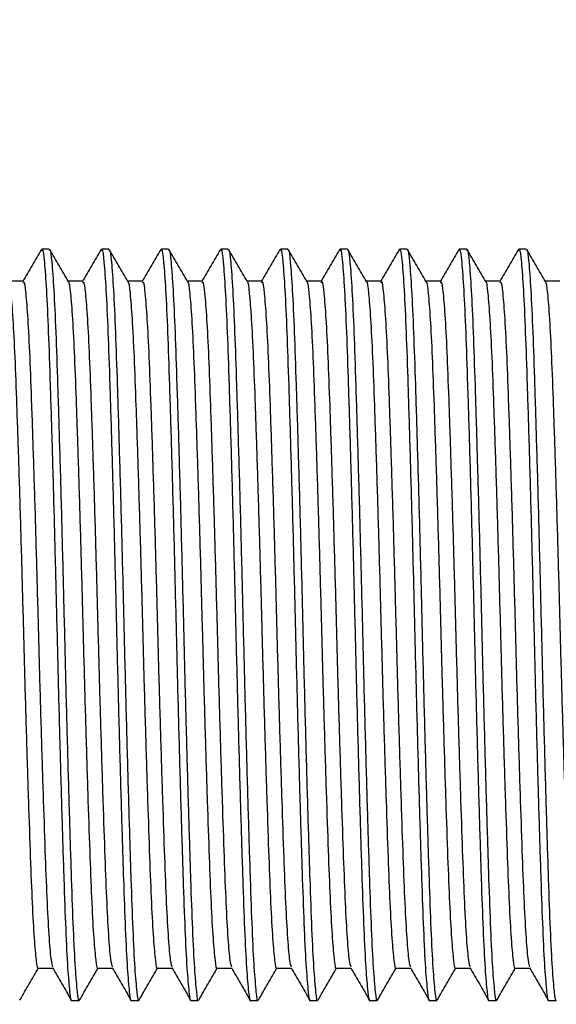
# Model space of a CAD drawing. Units: millimetres. Extents: x 10 to 416, y 10 to 287.
# Drawn here: x 67 to 74, y 173 to 186 of the extents above; entities that cross this region are included whole.
import ezdxf

# ---------------------------------------------------------------- set-up
doc = ezdxf.new("R2010")
doc.units = ezdxf.units.MM
doc.styles.add('SLDTEXTSTYLE0', font='TXT', dxfattribs={"width": 0.75})
doc.dimstyles.new('SLDDIMSTYLE0', dxfattribs={"dimtxt": 3.5, "dimasz": 3.302, "dimexe": 0, "dimexo": 0.0625, "dimgap": 0.875, "dimtad": 1, "dimdec": 0, "dimlfac": 2, "dimrnd": 1e-09, "dimzin": 12, "dimdsep": 46, "dimtxsty": 'SLDTEXTSTYLE0', "dimsah": 1, "dimcen": 0.09, "dimadec": 0, "dimazin": 3, "dimtfac": 1, "dimtdec": 0, "dimtofl": 0, "dimtmove": 0, "dimatfit": 3, "dimfxl": 1, "dimfrac": 2, "dimtolj": 1, "dimtzin": 12, "dimarcsym": 0})
doc.dimstyles.new('SLDDIMSTYLE2', dxfattribs={"dimtxt": 3.5, "dimasz": 3.302, "dimexe": 0, "dimexo": 0.0625, "dimgap": 0.875, "dimtad": 1, "dimlfac": 2, "dimrnd": 1e-09, "dimzin": 12, "dimdsep": 46, "dimtxsty": 'SLDTEXTSTYLE0', "dimsah": 1, "dimcen": 0.09, "dimadec": 0, "dimazin": 3, "dimtfac": 1, "dimtmove": 0, "dimatfit": 0, "dimfxl": 1, "dimfrac": 2, "dimtolj": 1, "dimtzin": 12, "dimarcsym": 0})
doc.dimstyles.new('SLDDIMSTYLE3', dxfattribs={"dimtxt": 0.18, "dimasz": 3.302, "dimexe": 0, "dimexo": 0.0625, "dimgap": 0, "dimtad": 0, "dimtih": 1, "dimtoh": 1, "dimdec": 0, "dimrnd": 1e-09, "dimzin": 0, "dimdsep": 46, "dimtxsty": 'Standard', "dimsah": 1, "dimcen": 0.09, "dimadec": 0, "dimazin": 0, "dimtfac": 3.302, "dimtdec": 0, "dimtofl": 0, "dimtmove": 0, "dimatfit": 3, "dimfxl": 1, "dimfrac": 2, "dimtolj": 1, "dimtzin": 0, "dimarcsym": 0})

# ---------------------------------------------------------------- blocks, each defined once
blk = doc.blocks.new('_D_2')
at = {"color": 150, "linetype": 'Continuous', "lineweight": 0}
for p, q in [((63.781, 183.564), (63.781, 213.566)), ((176.281, 205.376), (176.281, 213.566)), ((176.281, 212.566), (63.781, 212.566))]:
    blk.add_line(p, q, dxfattribs=at)
at = {"color": 150, "linetype": 'Continuous', "lineweight": 18}
for points in [[(63.781, 212.566), (67.083, 212.058), (67.083, 213.074)], [(176.281, 212.566), (172.979, 213.074), (172.979, 212.058)]]:
    blk.add_solid(points, dxfattribs=at)
at = {"color": 150, "linetype": 'Continuous', "lineweight": 18, "insert": (116.151, 217.078), "char_height": 3.5, "attachment_point": 1, "style": 'SLDTEXTSTYLE0'}
blk.add_mtext('225', dxfattribs=at)
blk = doc.blocks.new('_D_5')
at = {"color": 150, "linetype": 'Continuous', "lineweight": 0}
for p, q in [((61.406, 180.064), (61.406, 188.643)), ((63.781, 183.564), (63.781, 188.643)), ((61.406, 187.643), (47.767, 187.643)), ((63.781, 187.643), (61.406, 187.643)), ((63.781, 187.643), (70.131, 187.643))]:
    blk.add_line(p, q, dxfattribs=at)
at = {"color": 150, "linetype": 'Continuous', "lineweight": 18}
for points in [[(61.406, 187.643), (58.104, 188.151), (58.104, 187.135)], [(63.781, 187.643), (67.083, 187.135), (67.083, 188.151)]]:
    blk.add_solid(points, dxfattribs=at)
at = {"color": 150, "linetype": 'Continuous', "lineweight": 18, "insert": (47.767, 192.155), "char_height": 3.5, "attachment_point": 1, "style": 'SLDTEXTSTYLE0'}
blk.add_mtext('4,75', dxfattribs=at)

msp = doc.modelspace()

# ---------------------------------------------------------------- linework, layer by layer
at = {"color": 7, "linetype": 'Continuous', "lineweight": 25}
for p, q in [((67.154, 182.5641), (67.0548, 182.5641)), ((67.9478, 182.5641), (67.8486, 182.5641)), ((68.7415, 182.5641), (68.6423, 182.5641)), ((69.5353, 182.5641), (69.4361, 182.5641)), ((70.329, 182.5641), (70.2298, 182.5641)), ((71.1228, 182.5641), (71.0236, 182.5641)), ((71.9165, 182.5641), (71.8173, 182.5641)), ((72.7103, 182.5641), (72.6111, 182.5641)), ((73.504, 182.5641), (73.4048, 182.5641)), ((67.4518, 172.5641), (67.551, 172.5641)), ((68.2455, 172.5641), (68.3448, 172.5641)), ((69.0393, 172.5641), (69.1385, 172.5641)), ((69.833, 172.5641), (69.9323, 172.5641)), ((70.6268, 172.5641), (70.726, 172.5641)), ((71.4205, 172.5641), (71.5198, 172.5641)), ((72.2143, 172.5641), (72.3135, 172.5641)), ((73.008, 172.5641), (73.1073, 172.5641)), ((73.8018, 172.5641), (73.901, 172.5641))]:
    msp.add_line(p, q, dxfattribs=at)
for points, knots in [([(67.0498, 182.5596), (67.0084, 182.488), (66.9255, 182.3446), (66.8427, 182.2013), (66.8012, 182.1296)], [0, 0, 0, 0, 0.4997968, 1, 1, 1, 1]), ([(67.0548, 182.5424), (67.0574, 182.5485), (67.0682, 182.5746), (67.0882, 182.4103), (67.115, 182.0484), (67.1413, 181.4855), (67.1655, 180.7669), (67.1917, 179.9127), (67.2184, 178.9549), (67.2444, 177.9449), (67.2687, 176.9218), (67.2951, 175.921), (67.3218, 174.9853), (67.3474, 174.163), (67.3719, 173.4834), (67.3985, 172.9638), (67.4252, 172.6602), (67.4425, 172.5341), (67.4513, 172.5678), (67.4518, 172.5696)], [0, 0, 0, 0, 0.0200082, 0.0850034, 0.1508392, 0.2161295, 0.2801097, 0.3453264, 0.4111686, 0.4762493, 0.5402594, 0.6056649, 0.6714789, 0.736318, 0.8004525, 0.8660136, 0.931765, 0.996331, 1, 1, 1, 1]), ([(67.154, 182.5424), (67.1566, 182.5485), (67.1674, 182.5746), (67.1875, 182.4103), (67.2142, 182.0484), (67.2405, 181.4855), (67.2647, 180.7669), (67.2909, 179.9127), (67.3176, 178.9549), (67.3436, 177.9449), (67.3679, 176.9218), (67.3943, 175.921), (67.421, 174.9853), (67.4467, 174.163), (67.4711, 173.4834), (67.4977, 172.9638), (67.5245, 172.6602), (67.5417, 172.5341), (67.5505, 172.5678), (67.551, 172.5696)], [0, 0, 0, 0, 0.0200082, 0.0850034, 0.1508392, 0.2161295, 0.2801097, 0.3453264, 0.4111686, 0.4762493, 0.5402594, 0.6056649, 0.6714789, 0.736318, 0.8004525, 0.8660136, 0.931765, 0.996331, 1, 1, 1, 1]), ([(67.4077, 182.1296), (67.3663, 182.2012), (67.2835, 182.3445), (67.2007, 182.4879), (67.1592, 182.5596)], [0, 0, 0, 0, 0.4996884, 1, 1, 1, 1]), ([(67.8435, 182.5596), (67.8021, 182.488), (67.7193, 182.3446), (67.6364, 182.2013), (67.595, 182.1296)], [0, 0, 0, 0, 0.4997241, 1, 1, 1, 1]), ([(67.8486, 182.5424), (67.8511, 182.5485), (67.862, 182.5746), (67.882, 182.4103), (67.9087, 182.0484), (67.935, 181.4855), (67.9592, 180.7669), (67.9854, 179.9127), (68.0122, 178.9549), (68.0381, 177.9449), (68.0624, 176.9218), (68.0888, 175.921), (68.1156, 174.9853), (68.1412, 174.163), (68.1657, 173.4834), (68.1922, 172.9638), (68.219, 172.6602), (68.2362, 172.5341), (68.2451, 172.5678), (68.2455, 172.5696)], [0, 0, 0, 0, 0.0200082, 0.0850034, 0.1508392, 0.2161295, 0.2801097, 0.3453264, 0.4111686, 0.4762493, 0.5402594, 0.6056649, 0.6714789, 0.736318, 0.8004525, 0.8660136, 0.931765, 0.996331, 1, 1, 1, 1]), ([(67.9478, 182.5424), (67.9503, 182.5485), (67.9612, 182.5746), (67.9812, 182.4103), (68.008, 182.0484), (68.0342, 181.4855), (68.0585, 180.7669), (68.0846, 179.9127), (68.1114, 178.9549), (68.1374, 177.9449), (68.1616, 176.9218), (68.188, 175.921), (68.2148, 174.9853), (68.2404, 174.163), (68.2649, 173.4834), (68.2915, 172.9638), (68.3182, 172.6602), (68.3355, 172.5341), (68.3443, 172.5678), (68.3448, 172.5696)], [0, 0, 0, 0, 0.0200082, 0.0850034, 0.1508392, 0.2161295, 0.2801097, 0.3453264, 0.4111686, 0.4762493, 0.5402594, 0.6056649, 0.6714789, 0.736318, 0.8004525, 0.8660136, 0.931765, 0.996331, 1, 1, 1, 1]), ([(68.2015, 182.1296), (68.1601, 182.2012), (68.0773, 182.3445), (67.9944, 182.4879), (67.953, 182.5596)], [0, 0, 0, 0, 0.4996142, 1, 1, 1, 1]), ([(68.6373, 182.5596), (68.5959, 182.488), (68.513, 182.3446), (68.4302, 182.2013), (68.3887, 182.1296)], [0, 0, 0, 0, 0.4996515, 1, 1, 1, 1]), ([(68.6423, 182.5424), (68.6449, 182.5485), (68.6557, 182.5746), (68.6757, 182.4103), (68.7025, 182.0484), (68.7288, 181.4855), (68.753, 180.7669), (68.7792, 179.9127), (68.8059, 178.9549), (68.8319, 177.9449), (68.8562, 176.9218), (68.8826, 175.921), (68.9093, 174.9853), (68.9349, 174.163), (68.9594, 173.4834), (68.986, 172.9638), (69.0127, 172.6602), (69.03, 172.5341), (69.0388, 172.5678), (69.0393, 172.5696)], [0, 0, 0, 0, 0.0200082, 0.0850034, 0.1508392, 0.2161295, 0.2801097, 0.3453264, 0.4111686, 0.4762493, 0.5402594, 0.6056649, 0.6714789, 0.736318, 0.8004525, 0.8660136, 0.931765, 0.996331, 1, 1, 1, 1]), ([(68.7415, 182.5424), (68.7441, 182.5485), (68.7549, 182.5746), (68.775, 182.4103), (68.8017, 182.0484), (68.828, 181.4855), (68.8522, 180.7669), (68.8784, 179.9127), (68.9051, 178.9549), (68.9311, 177.9449), (68.9554, 176.9218), (68.9818, 175.921), (69.0085, 174.9853), (69.0342, 174.163), (69.0586, 173.4834), (69.0852, 172.9638), (69.112, 172.6602), (69.1292, 172.5341), (69.138, 172.5678), (69.1385, 172.5696)], [0, 0, 0, 0, 0.0200082, 0.0850034, 0.1508392, 0.2161295, 0.2801097, 0.3453264, 0.4111686, 0.4762493, 0.5402594, 0.6056649, 0.6714789, 0.736318, 0.8004525, 0.8660136, 0.931765, 0.996331, 1, 1, 1, 1]), ([(68.9952, 182.1296), (68.9539, 182.2012), (68.871, 182.3445), (68.7882, 182.4879), (68.7467, 182.5596)], [0, 0, 0, 0, 0.4995398, 1, 1, 1, 1]), ([(69.431, 182.5596), (69.3896, 182.488), (69.3068, 182.3446), (69.2239, 182.2013), (69.1825, 182.1296)], [0, 0, 0, 0, 0.4995791, 1, 1, 1, 1]), ([(69.4361, 182.5424), (69.4386, 182.5485), (69.4495, 182.5746), (69.4695, 182.4103), (69.4962, 182.0484), (69.5225, 181.4855), (69.5467, 180.7669), (69.5729, 179.9127), (69.5997, 178.9549), (69.6256, 177.9449), (69.6499, 176.9218), (69.6763, 175.921), (69.7031, 174.9853), (69.7287, 174.163), (69.7532, 173.4834), (69.7797, 172.9638), (69.8065, 172.6602), (69.8237, 172.5341), (69.8326, 172.5678), (69.833, 172.5696)], [0, 0, 0, 0, 0.0200082, 0.0850034, 0.1508392, 0.2161295, 0.2801097, 0.3453264, 0.4111686, 0.4762493, 0.5402594, 0.6056649, 0.6714789, 0.736318, 0.8004525, 0.8660136, 0.931765, 0.996331, 1, 1, 1, 1]), ([(69.5353, 182.5424), (69.5378, 182.5485), (69.5487, 182.5746), (69.5687, 182.4103), (69.5955, 182.0484), (69.6217, 181.4855), (69.646, 180.7669), (69.6721, 179.9127), (69.6989, 178.9549), (69.7249, 177.9449), (69.7491, 176.9218), (69.7755, 175.921), (69.8023, 174.9853), (69.8279, 174.163), (69.8524, 173.4834), (69.879, 172.9638), (69.9057, 172.6602), (69.923, 172.5341), (69.9318, 172.5678), (69.9323, 172.5696)], [0, 0, 0, 0, 0.0200082, 0.0850034, 0.1508392, 0.2161295, 0.2801097, 0.3453264, 0.4111686, 0.4762493, 0.5402594, 0.6056649, 0.6714789, 0.736318, 0.8004525, 0.8660136, 0.931765, 0.996331, 1, 1, 1, 1]), ([(69.789, 182.1296), (69.7476, 182.2012), (69.6648, 182.3445), (69.5819, 182.4879), (69.5405, 182.5596)], [0, 0, 0, 0, 0.4994652, 1, 1, 1, 1]), ([(70.2248, 182.5596), (70.1834, 182.488), (70.1005, 182.3446), (70.0177, 182.2013), (69.9762, 182.1296)], [0, 0, 0, 0, 0.499507, 1, 1, 1, 1]), ([(70.2298, 182.5424), (70.2324, 182.5485), (70.2432, 182.5746), (70.2632, 182.4103), (70.29, 182.0484), (70.3163, 181.4855), (70.3405, 180.7669), (70.3667, 179.9127), (70.3934, 178.9549), (70.4194, 177.9449), (70.4437, 176.9218), (70.4701, 175.921), (70.4968, 174.9853), (70.5224, 174.163), (70.5469, 173.4834), (70.5735, 172.9638), (70.6002, 172.6602), (70.6175, 172.5341), (70.6263, 172.5678), (70.6268, 172.5696)], [0, 0, 0, 0, 0.0200082, 0.0850034, 0.1508392, 0.2161295, 0.2801097, 0.3453264, 0.4111686, 0.4762493, 0.5402594, 0.6056649, 0.6714789, 0.736318, 0.8004525, 0.8660136, 0.931765, 0.996331, 1, 1, 1, 1]), ([(70.329, 182.5424), (70.3316, 182.5485), (70.3424, 182.5746), (70.3625, 182.4103), (70.3892, 182.0484), (70.4155, 181.4855), (70.4397, 180.7669), (70.4659, 179.9127), (70.4926, 178.9549), (70.5186, 177.9449), (70.5429, 176.9218), (70.5693, 175.921), (70.596, 174.9853), (70.6217, 174.163), (70.6461, 173.4834), (70.6727, 172.9638), (70.6995, 172.6602), (70.7167, 172.5341), (70.7255, 172.5678), (70.726, 172.5696)], [0, 0, 0, 0, 0.0200082, 0.0850034, 0.1508392, 0.2161295, 0.2801097, 0.3453264, 0.4111686, 0.4762493, 0.5402594, 0.6056649, 0.6714789, 0.736318, 0.8004525, 0.8660136, 0.931765, 0.996331, 1, 1, 1, 1]), ([(70.5827, 182.1296), (70.5414, 182.2011), (70.4585, 182.3445), (70.3757, 182.4878), (70.3342, 182.5596)], [0, 0, 0, 0, 0.4993904, 1, 1, 1, 1]), ([(71.0185, 182.5596), (70.9771, 182.488), (70.8943, 182.3447), (70.8115, 182.2013), (70.77, 182.1296)], [0, 0, 0, 0, 0.499435, 1, 1, 1, 1]), ([(71.0236, 182.5424), (71.0261, 182.5485), (71.037, 182.5746), (71.057, 182.4103), (71.0837, 182.0484), (71.11, 181.4855), (71.1342, 180.7669), (71.1604, 179.9127), (71.1872, 178.9549), (71.2131, 177.9449), (71.2374, 176.9218), (71.2638, 175.921), (71.2906, 174.9853), (71.3162, 174.163), (71.3407, 173.4834), (71.3672, 172.9638), (71.394, 172.6602), (71.4112, 172.5341), (71.4201, 172.5678), (71.4205, 172.5696)], [0, 0, 0, 0, 0.0200082, 0.0850034, 0.1508392, 0.2161295, 0.2801097, 0.3453264, 0.4111686, 0.4762493, 0.5402594, 0.6056649, 0.6714789, 0.736318, 0.8004525, 0.8660136, 0.931765, 0.996331, 1, 1, 1, 1]), ([(71.1228, 182.5424), (71.1253, 182.5485), (71.1362, 182.5746), (71.1562, 182.4103), (71.183, 182.0484), (71.2092, 181.4855), (71.2335, 180.7669), (71.2596, 179.9127), (71.2864, 178.9549), (71.3124, 177.9449), (71.3366, 176.9218), (71.363, 175.921), (71.3898, 174.9853), (71.4154, 174.163), (71.4399, 173.4834), (71.4665, 172.9638), (71.4932, 172.6602), (71.5105, 172.5341), (71.5193, 172.5678), (71.5198, 172.5696)], [0, 0, 0, 0, 0.0200082, 0.0850034, 0.1508392, 0.2161295, 0.2801097, 0.3453264, 0.4111686, 0.4762493, 0.5402594, 0.6056649, 0.6714789, 0.736318, 0.8004525, 0.8660136, 0.931765, 0.996331, 1, 1, 1, 1]), ([(71.3765, 182.1296), (71.3351, 182.2011), (71.2523, 182.3445), (71.1694, 182.4878), (71.128, 182.5596)], [0, 0, 0, 0, 0.4993155, 1, 1, 1, 1]), ([(71.8123, 182.5596), (71.7709, 182.488), (71.6881, 182.3447), (71.6052, 182.2013), (71.5637, 182.1296)], [0, 0, 0, 0, 0.4993633, 1, 1, 1, 1]), ([(71.8173, 182.5424), (71.8199, 182.5485), (71.8307, 182.5746), (71.8507, 182.4103), (71.8775, 182.0484), (71.9038, 181.4855), (71.928, 180.7669), (71.9542, 179.9127), (71.9809, 178.9549), (72.0069, 177.9449), (72.0312, 176.9218), (72.0576, 175.921), (72.0843, 174.9853), (72.1099, 174.163), (72.1344, 173.4834), (72.161, 172.9638), (72.1877, 172.6602), (72.205, 172.5341), (72.2138, 172.5678), (72.2143, 172.5696)], [0, 0, 0, 0, 0.0200082, 0.0850034, 0.1508392, 0.2161295, 0.2801097, 0.3453264, 0.4111686, 0.4762493, 0.5402594, 0.6056649, 0.6714789, 0.736318, 0.8004525, 0.8660136, 0.931765, 0.996331, 1, 1, 1, 1]), ([(71.9165, 182.5424), (71.9191, 182.5485), (71.9299, 182.5746), (71.95, 182.4103), (71.9767, 182.0484), (72.003, 181.4855), (72.0272, 180.7669), (72.0534, 179.9127), (72.0801, 178.9549), (72.1061, 177.9449), (72.1304, 176.9218), (72.1568, 175.921), (72.1835, 174.9853), (72.2092, 174.163), (72.2336, 173.4834), (72.2602, 172.9638), (72.287, 172.6602), (72.3042, 172.5341), (72.313, 172.5678), (72.3135, 172.5696)], [0, 0, 0, 0, 0.0200082, 0.0850034, 0.1508392, 0.2161295, 0.2801097, 0.3453264, 0.4111686, 0.4762493, 0.5402594, 0.6056649, 0.6714789, 0.736318, 0.8004525, 0.8660136, 0.931765, 0.996331, 1, 1, 1, 1]), ([(72.1702, 182.1296), (72.1289, 182.2011), (72.046, 182.3445), (71.9632, 182.4878), (71.9217, 182.5596)], [0, 0, 0, 0, 0.4992405, 1, 1, 1, 1]), ([(72.606, 182.5596), (72.5647, 182.488), (72.4818, 182.3447), (72.399, 182.2013), (72.3575, 182.1296)], [0, 0, 0, 0, 0.4992917, 1, 1, 1, 1]), ([(72.6111, 182.5424), (72.6136, 182.5485), (72.6245, 182.5746), (72.6445, 182.4103), (72.6712, 182.0484), (72.6975, 181.4855), (72.7217, 180.7669), (72.7479, 179.9127), (72.7747, 178.9549), (72.8006, 177.9449), (72.8249, 176.9218), (72.8513, 175.921), (72.8781, 174.9853), (72.9037, 174.163), (72.9282, 173.4834), (72.9547, 172.9638), (72.9815, 172.6602), (72.9987, 172.5341), (73.0076, 172.5678), (73.008, 172.5696)], [0, 0, 0, 0, 0.0200082, 0.0850034, 0.1508392, 0.2161295, 0.2801097, 0.3453264, 0.4111686, 0.4762493, 0.5402594, 0.6056649, 0.6714789, 0.736318, 0.8004525, 0.8660136, 0.931765, 0.996331, 1, 1, 1, 1]), ([(72.7103, 182.5424), (72.7128, 182.5485), (72.7237, 182.5746), (72.7437, 182.4103), (72.7705, 182.0484), (72.7967, 181.4855), (72.821, 180.7669), (72.8471, 179.9127), (72.8739, 178.9549), (72.8999, 177.9449), (72.9241, 176.9218), (72.9505, 175.921), (72.9773, 174.9853), (73.0029, 174.163), (73.0274, 173.4834), (73.054, 172.9638), (73.0807, 172.6602), (73.098, 172.5341), (73.1068, 172.5678), (73.1073, 172.5696)], [0, 0, 0, 0, 0.0200082, 0.0850034, 0.1508392, 0.2161295, 0.2801097, 0.3453264, 0.4111686, 0.4762493, 0.5402594, 0.6056649, 0.6714789, 0.736318, 0.8004525, 0.8660136, 0.931765, 0.996331, 1, 1, 1, 1]), ([(72.964, 182.1296), (72.9226, 182.2011), (72.8398, 182.3445), (72.757, 182.4878), (72.7155, 182.5596)], [0, 0, 0, 0, 0.4991653, 1, 1, 1, 1]), ([(73.3998, 182.5596), (73.3584, 182.488), (73.2756, 182.3447), (73.1927, 182.2013), (73.1512, 182.1296)], [0, 0, 0, 0, 0.4992204, 1, 1, 1, 1]), ([(73.4048, 182.5424), (73.4074, 182.5485), (73.4182, 182.5746), (73.4382, 182.4103), (73.465, 182.0484), (73.4913, 181.4855), (73.5155, 180.7669), (73.5417, 179.9127), (73.5684, 178.9549), (73.5944, 177.9449), (73.6187, 176.9218), (73.6451, 175.921), (73.6718, 174.9853), (73.6974, 174.163), (73.7219, 173.4834), (73.7485, 172.9638), (73.7752, 172.6602), (73.7925, 172.5341), (73.8013, 172.5678), (73.8018, 172.5696)], [0, 0, 0, 0, 0.0200082, 0.0850034, 0.1508392, 0.2161295, 0.2801097, 0.3453264, 0.4111686, 0.4762493, 0.5402594, 0.6056649, 0.6714789, 0.736318, 0.8004525, 0.8660136, 0.931765, 0.996331, 1, 1, 1, 1]), ([(73.504, 182.5424), (73.5066, 182.5485), (73.5174, 182.5746), (73.5375, 182.4103), (73.5642, 182.0484), (73.5905, 181.4855), (73.6147, 180.7669), (73.6409, 179.9127), (73.6676, 178.9549), (73.6936, 177.9449), (73.7179, 176.9218), (73.7443, 175.921), (73.771, 174.9853), (73.7967, 174.163), (73.8211, 173.4834), (73.8477, 172.9638), (73.8745, 172.6602), (73.8917, 172.5341), (73.9005, 172.5678), (73.901, 172.5696)], [0, 0, 0, 0, 0.0200082, 0.0850034, 0.1508392, 0.2161295, 0.2801097, 0.3453264, 0.4111686, 0.4762493, 0.5402594, 0.6056649, 0.6714789, 0.736318, 0.8004525, 0.8660136, 0.931765, 0.996331, 1, 1, 1, 1]), ([(73.7577, 182.1296), (73.7164, 182.2011), (73.6335, 182.3444), (73.5507, 182.4878), (73.5092, 182.5596)], [0, 0, 0, 0, 0.4990899, 1, 1, 1, 1]), ([(66.8068, 182.1345), (66.7738, 182.1345), (66.7086, 182.1345), (66.6433, 182.1345), (66.6112, 182.1345)], [0, 0, 0, 0, 0.506796, 1, 1, 1, 1]), ([(66.614, 182.1226), (66.6147, 182.1237), (66.6237, 182.1386), (66.6418, 181.9898), (66.6685, 181.6642), (66.6948, 181.1482), (66.719, 180.4918), (66.7452, 179.7109), (66.7719, 178.8354), (66.7979, 177.9122), (66.8222, 176.977), (66.8486, 176.0622), (66.8753, 175.2069), (66.901, 174.4553), (66.9254, 173.8341), (66.952, 173.3591), (66.9787, 173.0816), (66.996, 172.9663), (67.0048, 172.9971), (67.0053, 172.9987)], [0, 0, 0, 0, 0.0052935, 0.0712646, 0.138089, 0.2043596, 0.2693002, 0.3354961, 0.4023271, 0.468385, 0.5333558, 0.5997435, 0.6665458, 0.7323584, 0.7974555, 0.8640012, 0.93074, 0.9962752, 1, 1, 1, 1]), ([(66.8068, 182.1146), (66.8093, 182.1202), (66.8202, 182.144), (66.8402, 181.9939), (66.8669, 181.6631), (66.8932, 181.1485), (66.9174, 180.4917), (66.9436, 179.7109), (66.9704, 178.8354), (66.9963, 177.9122), (67.0206, 176.977), (67.047, 176.0622), (67.0738, 175.2068), (67.0994, 174.4557), (67.1239, 173.8323), (67.1504, 173.366), (67.1757, 173.073), (67.1911, 173.0306), (67.1981, 173.0116)], [0, 0, 0, 0, 0.0203034, 0.0862586, 0.1530671, 0.2193218, 0.2842469, 0.3504269, 0.4172419, 0.483284, 0.5482393, 0.614611, 0.6813974, 0.7471942, 0.8122757, 0.8788055, 0.9455283, 1, 1, 1, 1]), ([(67.6006, 182.1345), (67.5675, 182.1345), (67.5023, 182.1345), (67.4371, 182.1345), (67.4049, 182.1345)], [0, 0, 0, 0, 0.50670574, 1, 1, 1, 1]), ([(67.4078, 182.1226), (67.4084, 182.1237), (67.4174, 182.1386), (67.4355, 181.9898), (67.4623, 181.6642), (67.4885, 181.1482), (67.5128, 180.4918), (67.5389, 179.7109), (67.5657, 178.8354), (67.5917, 177.9122), (67.6159, 176.977), (67.6423, 176.0622), (67.6691, 175.2069), (67.6947, 174.4553), (67.7192, 173.8341), (67.7458, 173.3591), (67.7725, 173.0816), (67.7898, 172.9663), (67.7986, 172.9971), (67.7991, 172.9987)], [0, 0, 0, 0, 0.0052889, 0.0712603, 0.1380851, 0.204356, 0.2692968, 0.3354931, 0.4023243, 0.4683825, 0.5333537, 0.5997416, 0.6665443, 0.7323572, 0.7974546, 0.8640005, 0.9307396, 0.9962752, 1, 1, 1, 1]), ([(67.6005, 182.1146), (67.6031, 182.1202), (67.6139, 182.144), (67.6339, 181.9939), (67.6607, 181.6631), (67.687, 181.1485), (67.7112, 180.4917), (67.7374, 179.7109), (67.7641, 178.8354), (67.7901, 177.9122), (67.8144, 176.977), (67.8408, 176.0622), (67.8675, 175.2068), (67.8931, 174.4557), (67.9176, 173.8323), (67.9442, 173.366), (67.9695, 173.073), (67.9849, 173.0306), (67.9918, 173.0116)], [0, 0, 0, 0, 0.0203032, 0.0862583, 0.1530665, 0.2193209, 0.2842457, 0.3504255, 0.4172402, 0.483282, 0.5482371, 0.6146085, 0.6813946, 0.7471911, 0.8122724, 0.8788019, 0.9455244, 1, 1, 1, 1]), ([(68.3943, 182.1345), (68.3613, 182.1345), (68.2961, 182.1345), (68.2308, 182.1345), (68.1987, 182.1345)], [0, 0, 0, 0, 0.50661556, 1, 1, 1, 1]), ([(68.2015, 182.1226), (68.2022, 182.1237), (68.2112, 182.1386), (68.2293, 181.9898), (68.256, 181.6642), (68.2823, 181.1482), (68.3065, 180.4918), (68.3327, 179.7109), (68.3594, 178.8354), (68.3854, 177.9122), (68.4097, 176.977), (68.4361, 176.0622), (68.4628, 175.2069), (68.4885, 174.4553), (68.5129, 173.8341), (68.5395, 173.3591), (68.5662, 173.0816), (68.5835, 172.9663), (68.5923, 172.9971), (68.5928, 172.9987)], [0, 0, 0, 0, 0.0052843, 0.071256, 0.1380811, 0.2043523, 0.2692935, 0.33549, 0.4023216, 0.4683801, 0.5333516, 0.5997398, 0.6665428, 0.7323559, 0.7974537, 0.8639999, 0.9307393, 0.9962752, 1, 1, 1, 1]), ([(68.3943, 182.1146), (68.3968, 182.1202), (68.4077, 182.144), (68.4277, 181.9939), (68.4544, 181.6631), (68.4807, 181.1485), (68.5049, 180.4917), (68.5311, 179.7109), (68.5579, 178.8354), (68.5838, 177.9122), (68.6081, 176.977), (68.6345, 176.0622), (68.6613, 175.2068), (68.6869, 174.4557), (68.7114, 173.8323), (68.7379, 173.366), (68.7632, 173.0729), (68.7786, 173.0306), (68.7856, 173.0116)], [0, 0, 0, 0, 0.0203031, 0.0862579, 0.1530658, 0.21932, 0.2842445, 0.350424, 0.4172384, 0.48328, 0.5482348, 0.614606, 0.6813918, 0.7471881, 0.8122691, 0.8787983, 0.9455206, 1, 1, 1, 1]), ([(69.1881, 182.1345), (69.155, 182.1345), (69.0898, 182.1345), (69.0246, 182.1345), (68.9924, 182.1345)], [0, 0, 0, 0, 0.5065255, 1, 1, 1, 1]), ([(68.9953, 182.1226), (68.9959, 182.1237), (69.0049, 182.1386), (69.023, 181.9898), (69.0498, 181.6642), (69.076, 181.1482), (69.1003, 180.4918), (69.1264, 179.7109), (69.1532, 178.8354), (69.1792, 177.9122), (69.2034, 176.977), (69.2298, 176.0622), (69.2566, 175.2069), (69.2822, 174.4553), (69.3067, 173.8341), (69.3333, 173.3591), (69.36, 173.0816), (69.3773, 172.9663), (69.3861, 172.9971), (69.3866, 172.9987)], [0, 0, 0, 0, 0.0052797, 0.0712517, 0.1380771, 0.2043486, 0.2692901, 0.3354869, 0.4023188, 0.4683776, 0.5333494, 0.5997379, 0.6665412, 0.7323547, 0.7974527, 0.8639993, 0.930739, 0.9962752, 1, 1, 1, 1]), ([(69.188, 182.1146), (69.1906, 182.1202), (69.2014, 182.144), (69.2214, 181.9939), (69.2482, 181.6631), (69.2745, 181.1485), (69.2987, 180.4917), (69.3249, 179.7109), (69.3516, 178.8354), (69.3776, 177.9122), (69.4019, 176.977), (69.4283, 176.0622), (69.455, 175.2068), (69.4806, 174.4557), (69.5051, 173.8323), (69.5317, 173.366), (69.557, 173.0729), (69.5724, 173.0306), (69.5793, 173.0116)], [0, 0, 0, 0, 0.020303, 0.0862575, 0.1530652, 0.2193191, 0.2842433, 0.3504226, 0.4172367, 0.483278, 0.5482326, 0.6146035, 0.6813891, 0.7471851, 0.8122658, 0.8787947, 0.9455167, 1, 1, 1, 1]), ([(69.9818, 182.1345), (69.9488, 182.1345), (69.8836, 182.1345), (69.8184, 182.1345), (69.7862, 182.1345)], [0, 0, 0, 0, 0.5064356, 1, 1, 1, 1]), ([(69.789, 182.1226), (69.7897, 182.1237), (69.7987, 182.1386), (69.8168, 181.9898), (69.8435, 181.6642), (69.8698, 181.1482), (69.894, 180.4918), (69.9202, 179.7109), (69.9469, 178.8354), (69.9729, 177.9122), (69.9972, 176.977), (70.0236, 176.0622), (70.0503, 175.2069), (70.076, 174.4553), (70.1004, 173.8341), (70.127, 173.3591), (70.1537, 173.0816), (70.171, 172.9663), (70.1798, 172.9971), (70.1803, 172.9987)], [0, 0, 0, 0, 0.0052752, 0.0712475, 0.1380732, 0.204345, 0.2692867, 0.3354839, 0.4023161, 0.4683752, 0.5333473, 0.5997361, 0.6665397, 0.7323535, 0.7974518, 0.8639987, 0.9307387, 0.9962751, 1, 1, 1, 1]), ([(69.9818, 182.1146), (69.9843, 182.1202), (69.9952, 182.144), (70.0152, 181.9939), (70.0419, 181.6631), (70.0682, 181.1485), (70.0924, 180.4917), (70.1186, 179.7109), (70.1454, 178.8354), (70.1713, 177.9122), (70.1956, 176.977), (70.222, 176.0622), (70.2488, 175.2068), (70.2744, 174.4557), (70.2989, 173.8323), (70.3254, 173.366), (70.3507, 173.0729), (70.3661, 173.0306), (70.3731, 173.0116)], [0, 0, 0, 0, 0.02030285, 0.08625709, 0.15306448, 0.21931814, 0.28424213, 0.35042113, 0.417235, 0.48327604, 0.54823032, 0.61460098, 0.68138627, 0.74718201, 0.81226252, 0.87879117, 0.94551291, 1, 1, 1, 1]), ([(70.7756, 182.1345), (70.7426, 182.1345), (70.6773, 182.1345), (70.6121, 182.1345), (70.5799, 182.1345)], [0, 0, 0, 0, 0.5063458, 1, 1, 1, 1]), ([(70.5828, 182.1226), (70.5834, 182.1237), (70.5924, 182.1386), (70.6105, 181.9897), (70.6373, 181.6642), (70.6635, 181.1482), (70.6878, 180.4918), (70.7139, 179.7109), (70.7407, 178.8354), (70.7667, 177.9122), (70.7909, 176.977), (70.8173, 176.0622), (70.8441, 175.2069), (70.8697, 174.4553), (70.8942, 173.8341), (70.9208, 173.3591), (70.9475, 173.0816), (70.9648, 172.9663), (70.9736, 172.9971), (70.9741, 172.9987)], [0, 0, 0, 0, 0.0052706, 0.0712432, 0.1380692, 0.2043413, 0.2692834, 0.3354808, 0.4023133, 0.4683727, 0.5333451, 0.5997343, 0.6665382, 0.7323522, 0.7974509, 0.8639981, 0.9307384, 0.9962751, 1, 1, 1, 1]), ([(70.7755, 182.1146), (70.7781, 182.1202), (70.7889, 182.144), (70.8089, 181.9939), (70.8357, 181.6631), (70.862, 181.1485), (70.8862, 180.4917), (70.9124, 179.7109), (70.9391, 178.8354), (70.9651, 177.9122), (70.9894, 176.977), (71.0158, 176.0622), (71.0425, 175.2068), (71.0681, 174.4557), (71.0926, 173.8323), (71.1192, 173.366), (71.1445, 173.0729), (71.1599, 173.0306), (71.1668, 173.0116)], [0, 0, 0, 0, 0.0203027, 0.0862567, 0.1530638, 0.2193172, 0.2842409, 0.3504197, 0.4172333, 0.483274, 0.5482281, 0.6145985, 0.6813835, 0.747179, 0.8122592, 0.8787876, 0.9455091, 1, 1, 1, 1]), ([(71.5693, 182.1345), (71.5363, 182.1345), (71.4711, 182.1345), (71.4059, 182.1345), (71.3737, 182.1345)], [0, 0, 0, 0, 0.5062563, 1, 1, 1, 1]), ([(71.3765, 182.1226), (71.3772, 182.1237), (71.3862, 182.1386), (71.4043, 181.9897), (71.431, 181.6642), (71.4573, 181.1482), (71.4815, 180.4918), (71.5077, 179.7109), (71.5344, 178.8354), (71.5604, 177.9122), (71.5847, 176.977), (71.6111, 176.0622), (71.6378, 175.2069), (71.6635, 174.4553), (71.6879, 173.8341), (71.7145, 173.3591), (71.7412, 173.0816), (71.7585, 172.9663), (71.7673, 172.9971), (71.7678, 172.9987)], [0, 0, 0, 0, 0.00526598, 0.07123889, 0.13806521, 0.20433763, 0.26928001, 0.33547775, 0.40231055, 0.46837029, 0.53334296, 0.59973243, 0.66653663, 0.73235101, 0.79744995, 0.86399744, 0.93073807, 0.99627514, 1, 1, 1, 1]), ([(71.5693, 182.1146), (71.5718, 182.1202), (71.5827, 182.144), (71.6027, 181.9939), (71.6294, 181.6631), (71.6557, 181.1485), (71.6799, 180.4917), (71.7061, 179.7109), (71.7329, 178.8354), (71.7588, 177.9122), (71.7831, 176.977), (71.8095, 176.0622), (71.8363, 175.2068), (71.8619, 174.4557), (71.8864, 173.8323), (71.9129, 173.366), (71.9382, 173.0729), (71.9536, 173.0306), (71.9606, 173.0116)], [0, 0, 0, 0, 0.0203026, 0.0862563, 0.1530631, 0.2193163, 0.2842397, 0.3504182, 0.4172315, 0.4832721, 0.5482258, 0.6145959, 0.6813807, 0.7471759, 0.8122559, 0.878784, 0.9455052, 1, 1, 1, 1]), ([(72.3631, 182.1345), (72.3301, 182.1345), (72.2648, 182.1345), (72.1996, 182.1345), (72.1674, 182.1345)], [0, 0, 0, 0, 0.5061669, 1, 1, 1, 1]), ([(72.1703, 182.1226), (72.1709, 182.1237), (72.1799, 182.1386), (72.198, 181.9897), (72.2248, 181.6642), (72.251, 181.1482), (72.2753, 180.4918), (72.3014, 179.7109), (72.3282, 178.8354), (72.3542, 177.9122), (72.3784, 176.977), (72.4048, 176.0622), (72.4316, 175.2069), (72.4572, 174.4553), (72.4817, 173.8341), (72.5083, 173.3591), (72.535, 173.0816), (72.5523, 172.9663), (72.5611, 172.9971), (72.5616, 172.9987)], [0, 0, 0, 0, 0.0052614, 0.0712346, 0.1380612, 0.204334, 0.2692766, 0.3354747, 0.4023078, 0.4683678, 0.5333408, 0.5997306, 0.6665351, 0.7323498, 0.797449, 0.8639968, 0.9307378, 0.9962751, 1, 1, 1, 1]), ([(72.363, 182.1146), (72.3656, 182.1202), (72.3764, 182.144), (72.3964, 181.9939), (72.4232, 181.6631), (72.4495, 181.1485), (72.4737, 180.4917), (72.4999, 179.7109), (72.5266, 178.8354), (72.5526, 177.9122), (72.5769, 176.977), (72.6033, 176.0622), (72.63, 175.2068), (72.6556, 174.4557), (72.6801, 173.8323), (72.7067, 173.366), (72.732, 173.0729), (72.7474, 173.0306), (72.7543, 173.0116)], [0, 0, 0, 0, 0.0203024, 0.0862559, 0.1530625, 0.2193153, 0.2842385, 0.3504167, 0.4172298, 0.4832701, 0.5482236, 0.6145934, 0.6813779, 0.7471729, 0.8122526, 0.8787804, 0.9455014, 1, 1, 1, 1]), ([(73.1568, 182.1345), (73.1238, 182.1345), (73.0586, 182.1345), (72.9934, 182.1345), (72.9612, 182.1345)], [0, 0, 0, 0, 0.5060778, 1, 1, 1, 1]), ([(72.964, 182.1226), (72.9647, 182.1237), (72.9737, 182.1386), (72.9918, 181.9897), (73.0185, 181.6642), (73.0448, 181.1482), (73.069, 180.4918), (73.0952, 179.7109), (73.1219, 178.8354), (73.1479, 177.9122), (73.1722, 176.977), (73.1986, 176.0622), (73.2253, 175.2069), (73.251, 174.4553), (73.2754, 173.8341), (73.302, 173.3591), (73.3287, 173.0816), (73.346, 172.9663), (73.3548, 172.9971), (73.3553, 172.9987)], [0, 0, 0, 0, 0.00525679, 0.07123032, 0.13805726, 0.20433029, 0.26927327, 0.33547163, 0.40230504, 0.4683654, 0.53333867, 0.59972875, 0.66653358, 0.73234856, 0.79744811, 0.86399622, 0.93073747, 0.99627514, 1, 1, 1, 1]), ([(73.1568, 182.1146), (73.1593, 182.1202), (73.1702, 182.144), (73.1902, 181.9939), (73.2169, 181.6631), (73.2432, 181.1485), (73.2674, 180.4917), (73.2936, 179.7109), (73.3204, 178.8354), (73.3463, 177.9122), (73.3706, 176.977), (73.397, 176.0622), (73.4238, 175.2068), (73.4494, 174.4557), (73.4739, 173.8323), (73.5004, 173.366), (73.5257, 173.0729), (73.5411, 173.0306), (73.5481, 173.0116)], [0, 0, 0, 0, 0.02030227, 0.08625545, 0.15306178, 0.21931437, 0.28423732, 0.35041526, 0.41722807, 0.48326805, 0.54822129, 0.61459089, 0.68137511, 0.7471698, 0.81224927, 0.87877686, 0.94549752, 1, 1, 1, 1]), ([(73.9506, 182.1345), (73.9176, 182.1345), (73.8524, 182.1344), (73.7871, 182.1345), (73.7549, 182.1345)], [0, 0, 0, 0, 0.5059889, 1, 1, 1, 1]), ([(73.7578, 182.1226), (73.7584, 182.1237), (73.7674, 182.1386), (73.7855, 181.9897), (73.8123, 181.6642), (73.8385, 181.1482), (73.8628, 180.4918), (73.8889, 179.7109), (73.9157, 178.8354), (73.9417, 177.9122), (73.9659, 176.977), (73.9923, 176.0622), (74.0191, 175.2069), (74.0447, 174.4553), (74.0692, 173.8341), (74.0958, 173.3591), (74.1225, 173.0815), (74.1398, 172.9663), (74.1486, 172.9972), (74.1491, 172.999)], [0, 0, 0, 0, 0.0052512, 0.0712121, 0.1380262, 0.2042866, 0.2692172, 0.3354029, 0.4022235, 0.4682712, 0.5332321, 0.5996094, 0.6664015, 0.7322039, 0.797291, 0.8638264, 0.9305549, 0.99608, 1, 1, 1, 1]), ([(66.7623, 172.5686), (66.8038, 172.6403), (66.8866, 172.7836), (66.9695, 172.927), (67.0109, 172.9986)], [0, 0, 0, 0, 0.5002375, 1, 1, 1, 1]), ([(67.0053, 172.9937), (67.0384, 172.9937), (67.1036, 172.9937), (67.1688, 172.9937), (67.2009, 172.9937)], [0, 0, 0, 0, 0.5073391, 1, 1, 1, 1]), ([(67.1981, 172.9986), (67.2395, 172.9269), (67.3224, 172.7836), (67.4052, 172.6402), (67.4466, 172.5686)], [0, 0, 0, 0, 0.5002032, 1, 1, 1, 1]), ([(67.5561, 172.5686), (67.5975, 172.6403), (67.6804, 172.7836), (67.7632, 172.927), (67.8046, 172.9986)], [0, 0, 0, 0, 0.5003116, 1, 1, 1, 1]), ([(67.799, 172.9937), (67.8321, 172.9937), (67.8973, 172.9937), (67.9626, 172.9937), (67.9947, 172.9937)], [0, 0, 0, 0, 0.5074294, 1, 1, 1, 1]), ([(67.9919, 172.9986), (68.0333, 172.9269), (68.1162, 172.7836), (68.199, 172.6402), (68.2404, 172.5686)], [0, 0, 0, 0, 0.5002759, 1, 1, 1, 1]), ([(68.3498, 172.5686), (68.3913, 172.6403), (68.4741, 172.7837), (68.557, 172.927), (68.5984, 172.9986)], [0, 0, 0, 0, 0.5003858, 1, 1, 1, 1]), ([(68.5928, 172.9937), (68.6259, 172.9937), (68.6911, 172.9937), (68.7563, 172.9937), (68.7884, 172.9937)], [0, 0, 0, 0, 0.50751955, 1, 1, 1, 1]), ([(68.7856, 172.9986), (68.8271, 172.9269), (68.9099, 172.7836), (68.9927, 172.6402), (69.0341, 172.5686)], [0, 0, 0, 0, 0.5003485, 1, 1, 1, 1]), ([(69.1436, 172.5686), (69.185, 172.6403), (69.2679, 172.7837), (69.3507, 172.927), (69.3921, 172.9986)], [0, 0, 0, 0, 0.5004603, 1, 1, 1, 1]), ([(69.3865, 172.9937), (69.4196, 172.9937), (69.4849, 172.9937), (69.5501, 172.9937), (69.5822, 172.9937)], [0, 0, 0, 0, 0.5076096, 1, 1, 1, 1]), ([(69.5794, 172.9986), (69.6208, 172.9269), (69.7037, 172.7835), (69.7865, 172.6402), (69.8279, 172.5686)], [0, 0, 0, 0, 0.5004209, 1, 1, 1, 1]), ([(69.9373, 172.5686), (69.9788, 172.6403), (70.0616, 172.7837), (70.1445, 172.927), (70.1859, 172.9986)], [0, 0, 0, 0, 0.5005348, 1, 1, 1, 1]), ([(70.1803, 172.9937), (70.2134, 172.9937), (70.2786, 172.9937), (70.3438, 172.9937), (70.3759, 172.9937)], [0, 0, 0, 0, 0.5076995, 1, 1, 1, 1]), ([(70.3731, 172.9986), (70.4146, 172.9269), (70.4974, 172.7835), (70.5803, 172.6402), (70.6216, 172.5686)], [0, 0, 0, 0, 0.500493, 1, 1, 1, 1]), ([(70.7311, 172.5686), (70.7726, 172.6403), (70.8554, 172.7837), (70.9382, 172.927), (70.9796, 172.9986)], [0, 0, 0, 0, 0.5006096, 1, 1, 1, 1]), ([(70.974, 172.9937), (71.0071, 172.9937), (71.0724, 172.9937), (71.1376, 172.9937), (71.1697, 172.9937)], [0, 0, 0, 0, 0.5077893, 1, 1, 1, 1]), ([(71.1669, 172.9986), (71.2083, 172.9269), (71.2912, 172.7835), (71.374, 172.6402), (71.4154, 172.5686)], [0, 0, 0, 0, 0.500565, 1, 1, 1, 1]), ([(71.5248, 172.5686), (71.5663, 172.6403), (71.6492, 172.7837), (71.732, 172.927), (71.7734, 172.9986)], [0, 0, 0, 0, 0.5006845, 1, 1, 1, 1]), ([(71.7678, 172.9937), (71.8009, 172.9937), (71.8661, 172.9937), (71.9313, 172.9937), (71.9634, 172.9937)], [0, 0, 0, 0, 0.5078789, 1, 1, 1, 1]), ([(71.9606, 172.9986), (72.0021, 172.9269), (72.0849, 172.7835), (72.1678, 172.6402), (72.2091, 172.5686)], [0, 0, 0, 0, 0.5006367, 1, 1, 1, 1]), ([(72.3186, 172.5686), (72.3601, 172.6404), (72.4429, 172.7837), (72.5258, 172.9271), (72.5671, 172.9986)], [0, 0, 0, 0, 0.5007595, 1, 1, 1, 1]), ([(72.5615, 172.9937), (72.5947, 172.9937), (72.6599, 172.9937), (72.7251, 172.9937), (72.7572, 172.9937)], [0, 0, 0, 0, 0.5079683, 1, 1, 1, 1]), ([(72.7544, 172.9986), (72.7958, 172.9269), (72.8787, 172.7835), (72.9615, 172.6401), (73.0029, 172.5686)], [0, 0, 0, 0, 0.5007083, 1, 1, 1, 1]), ([(73.1123, 172.5686), (73.1538, 172.6404), (73.2367, 172.7837), (73.3195, 172.9271), (73.3609, 172.9986)], [0, 0, 0, 0, 0.5008347, 1, 1, 1, 1]), ([(73.3553, 172.9937), (73.3884, 172.9937), (73.4536, 172.9937), (73.5189, 172.9937), (73.5509, 172.9937)], [0, 0, 0, 0, 0.5080574, 1, 1, 1, 1]), ([(73.5481, 172.9986), (73.5896, 172.9268), (73.6724, 172.7835), (73.7553, 172.6401), (73.7966, 172.5686)], [0, 0, 0, 0, 0.5007796, 1, 1, 1, 1])]:
    msp.add_open_spline(points, degree=3, knots=knots, dxfattribs=at)

# ---------------------------------------------------------------- dimensions: what is measured, and where the dimension line sits
at = {"color": 150, "linetype": 'Continuous', "lineweight": 18}
for base, p1, p2, dimstyle, picture, middle in [((63.7807, 212.5662), (176.2807, 204.3762), (63.7807, 182.5641), 'SLDDIMSTYLE0', '_D_2', (120.0307, 212.5662)), ((61.4057, 187.643), (63.7807, 182.5641), (61.4057, 179.0641), 'SLDDIMSTYLE2', '_D_5', (52.2925, 187.643))]:
    dim = msp.add_linear_dim(base=base, p1=p1, p2=p2, dimstyle=dimstyle, dxfattribs=at)
    dim.commit()
    dim.dimension.update_dxf_attribs({"geometry": picture, "text_midpoint": middle, "dimtype": 160})

# ---------------------------------------------------------------- leaders
at = {"color": 150, "linetype": 'Continuous', "lineweight": 0}
msp.add_leader([(65.5956, 173.0572), (72.3712, 164.3608)], dimstyle='SLDDIMSTYLE3', dxfattribs=at)

doc.saveas('drawing.dxf')
